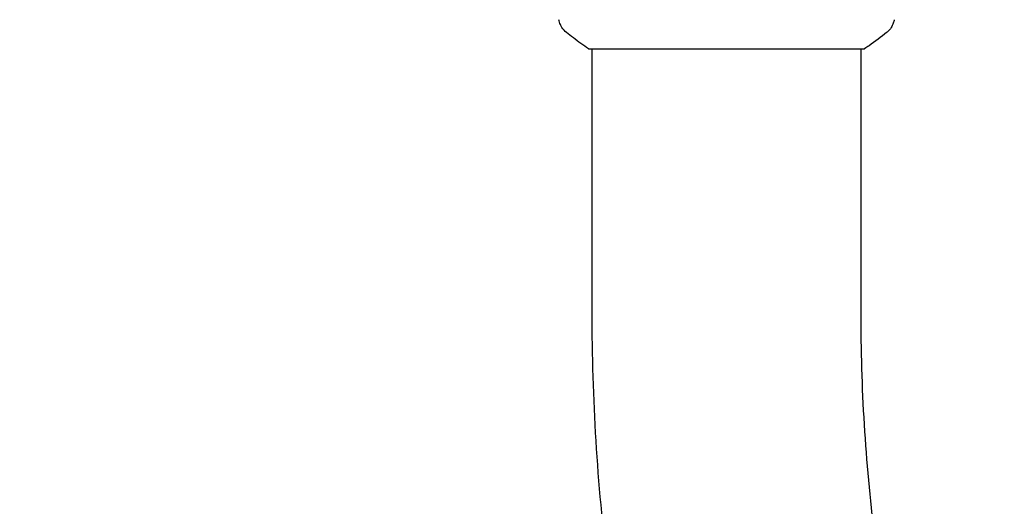
# Model space of a CAD drawing. Units: millimetres. Extents: x -10146 to 11599, y -12012 to 6788.
# Drawn here: x -1037 to -898, y 372 to 441 of the extents above; entities that cross this region are included whole.
import ezdxf

# ---------------------------------------------------------------- set-up
doc = ezdxf.new("R2010")
doc.units = ezdxf.units.MM
doc.header["$LTSCALE"] = 20
doc.linetypes.add('HIDDEN', pattern=[9.525, 6.35, -3.175])
doc.layers.add('2d', color=230, linetype='Continuous')
doc.layers.add('AS-Free_Space_Hatch', color=31, linetype='HIDDEN')

msp = doc.modelspace()

# ---------------------------------------------------------------- hatches: boundary and pattern name
at = {"layer": 'AS-Free_Space_Hatch'}
h = msp.add_hatch(dxfattribs=at)
h.set_pattern_fill('ANSI31', color=256, scale=100, angle=30)
edge = h.paths.add_edge_path()
edge.add_line((1488.87, -4032.63), (2844.21, -5503.37))
edge.add_line((2844.21, -5503.37), (1607.95, -6642.62))
edge.add_arc((930.28, -5907.25), 1000, 222.66156, 312.66156, ccw=False)
edge.add_arc((930.28, -5907.25), 1000, 132.66156, 222.66156, ccw=False)
edge.add_line((252.62, -5171.88), (1488.87, -4032.63))
edge = h.paths.add_edge_path()
edge.add_line((-4164.08, -1075.31), (-2386.27, -2103.37))
edge.add_arc((-2886.27, -2969.39), 1000, -116.94239, 60, ccw=False)
edge.add_line((-3339.37, -3860.85), (-5164.08, -2807.36))
edge.add_arc((-4664.08, -1941.33), 1000, 60, 240, ccw=False)
edge = h.paths.add_edge_path()
edge.add_arc((-714.02, -154.72), 500, 0, 360)
edge = h.paths.add_edge_path()
edge.add_line((-153.14, 2265.51), (-462.82, 2801.88))
edge.add_arc((-2187.04, 1806.4), 1990.97, 30, 72.57984)
edge.add_arc((-1255.36, 4775.73), 1121.1, 214.15082, 252.57984, ccw=False)
edge.add_line((-2183.14, 4146.37), (-2801.45, 5146.96))
edge.add_arc((-3652.14, 4621.28), 1000, 31.71381, 211.71381)
edge.add_line((-4502.82, 4095.61), (-3722.56, 2832.93))
edge.add_arc((-1772.05, 4038.24), 2292.87, 211.71381, 259.65588)
edge.add_line((-2183.76, 1782.64), (-1885.19, 1265.51))
edge.add_arc((-1019.17, 1765.51), 1000, 210, 390)
edge = h.paths.add_edge_path()
edge.add_line((7363.44, 3516.52), (6137.71, 1393.5))
edge.add_arc((5271.69, 1893.5), 1000, 240.7167, 330, ccw=False)
edge.add_arc((4325, 1910.47), 1000, 210, 297.22963, ccw=False)
edge.add_line((3458.98, 1410.47), (3160.41, 1927.6))
edge.add_arc((3572.12, 4183.2), 2292.87, 211.71381, 259.65588, ccw=False)
edge.add_line((1621.61, 2977.89), (841.35, 4240.57))
edge.add_arc((1692.03, 4766.24), 1000, 31.71381, 211.71381, ccw=False)
edge.add_line((2542.72, 5291.92), (3161.03, 4291.33))
edge.add_arc((4088.81, 4920.69), 1121.1, 214.15082, 252.57984)
edge.add_arc((3157.13, 1951.36), 1990.97, 34.40239, 72.57984, ccw=False)
edge.add_line((4799.85, 3076.26), (5631.39, 4516.52))
edge.add_arc((6497.41, 4016.52), 1000, -30, 150, ccw=False)
edge = h.paths.add_edge_path()
edge.add_line((-4510.76, -8319.15), (-4496.58, -10000.23))
edge.add_arc((-5496.54, -10008.66), 1000, -89.51664, 0.48336, ccw=False)
edge.add_arc((-5496.54, -10008.66), 1000, 180.48336, 270.48336, ccw=False)
edge.add_line((-6496.51, -10017.1), (-6510.69, -8336.02))
edge.add_line((-6510.69, -8336.02), (-4510.76, -8319.15))

# ---------------------------------------------------------------- linework, layer by layer
at = {"layer": '2d'}
for p, q in [((-956.54, 437), (-917.54, 437)), ((-956.04, 399.73), (-956.04, 437)), ((-918.04, 399.73), (-918.04, 437))]:
    msp.add_line(p, q, dxfattribs=at)
for points, knots in [([(-959.65, 439.27), (-959.9, 439.47), (-960.13, 439.72), (-960.39, 440.12), (-960.46, 440.26), (-960.57, 440.52), (-960.62, 440.64), (-960.69, 440.87), (-960.71, 440.99), (-960.73, 441.1)], [0, 0, 0, 0, 0.971802, 0.971802, 1.448447, 1.448447, 1.834818, 1.834818, 2.252163, 2.252163, 2.252163, 2.252163]), ([(-913.35, 441.1), (-913.36, 441.03), (-913.38, 440.95), (-913.42, 440.77), (-913.45, 440.68), (-913.54, 440.44), (-913.6, 440.29), (-913.8, 439.93), (-913.96, 439.72), (-914.23, 439.44), (-914.32, 439.35), (-914.43, 439.27)], [0, 0, 0, 0, 0.281105, 0.281105, 0.591987, 0.591987, 1.075535, 1.075535, 1.846945, 1.846945, 2.242897, 2.242897, 2.242897, 2.242897]), ([(-913.35, 441.1), (-913.35, 441.1), (-913.35, 441.1), (-913.35, 441.1), (-913.35, 441.1), (-913.35, 441.1)], [0.00233076358, 0.00233076358, 0.00233076358, 0.00233076358, 0.00233614505, 0.00233614505, 0.00234726556, 0.00234726556, 0.00234726556, 0.00234726556]), ([(-956.54, 437), (-957.28, 437.49), (-958, 438), (-959.02, 438.77), (-959.34, 439.02), (-959.65, 439.27)], [0, 0, 0, 0, 2.660887, 2.660887, 3.904745, 3.904745, 3.904745, 3.904745]), ([(-914.43, 439.27), (-915.21, 438.64), (-916.05, 438.01), (-917.12, 437.28), (-917.33, 437.14), (-917.54, 437)], [0, 0, 0, 0, 3.150023, 3.150023, 3.901435, 3.901435, 3.901435, 3.901435]), ([(-942.31, 311.65), (-944.12, 317.17), (-945.76, 322.79), (-948.68, 334.2), (-949.96, 340), (-952.16, 351.71), (-953.08, 357.63), (-954.56, 369.56), (-955.11, 375.57), (-955.85, 387.63), (-956.04, 393.68), (-956.04, 399.73)], [4.265248, 4.265248, 4.265248, 4.265248, 4.3546762, 4.3546762, 4.4441044, 4.4441044, 4.5335326, 4.5335326, 4.6229608, 4.6229608, 4.712389, 4.712389, 4.712389, 4.712389]), ([(-906.2, 323.5), (-907.75, 328.2), (-909.15, 333.01), (-911.66, 342.82), (-912.76, 347.81), (-914.67, 357.94), (-915.47, 363.08), (-916.75, 373.44), (-917.23, 378.67), (-917.88, 389.18), (-918.04, 394.45), (-918.04, 399.73)], [4.265248, 4.265248, 4.265248, 4.265248, 4.3546762, 4.3546762, 4.4441044, 4.4441044, 4.5335326, 4.5335326, 4.6229608, 4.6229608, 4.712389, 4.712389, 4.712389, 4.712389])]:
    msp.add_open_spline(points, degree=3, knots=knots, dxfattribs=at)
msp.add_open_spline([(-914.43, 439.27), (-914.43, 439.27), (-914.43, 439.27), (-914.43, 439.27)], degree=3, dxfattribs=at)

doc.saveas('drawing.dxf')
